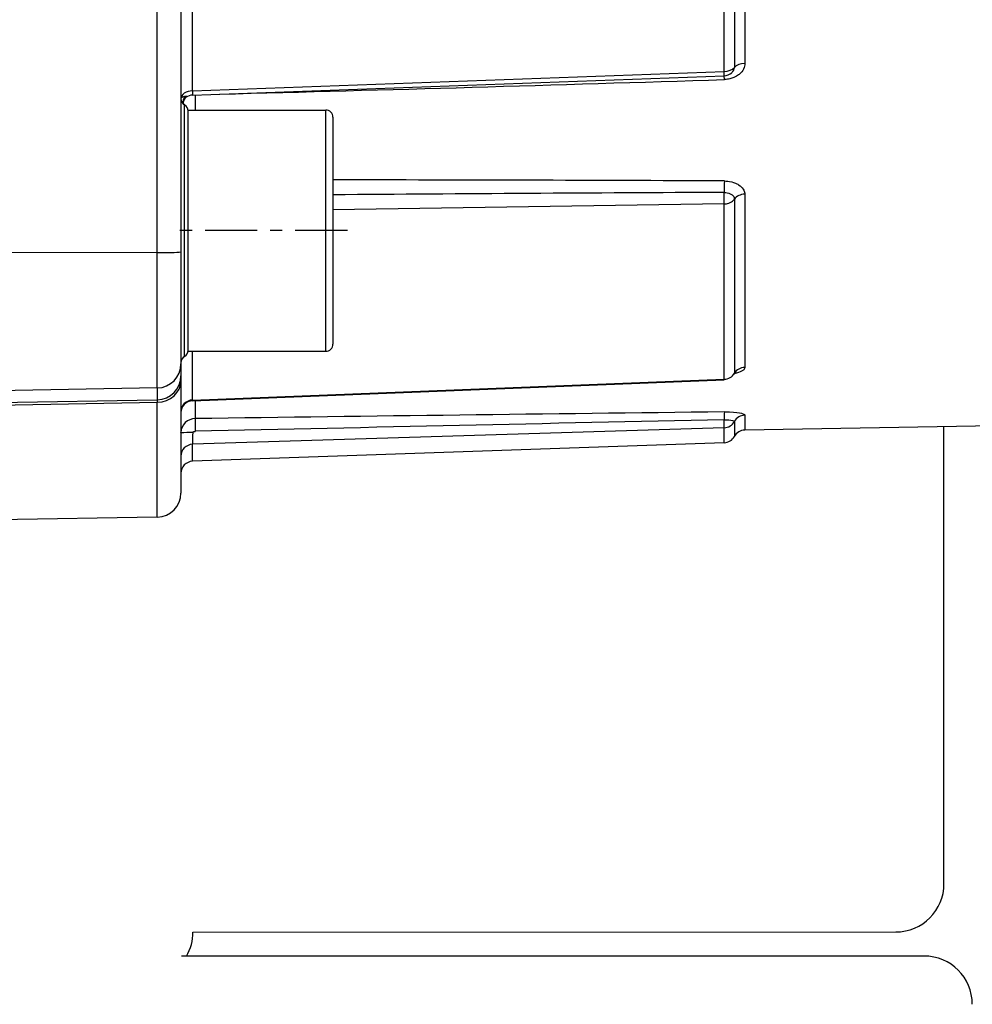
# Model space of a CAD drawing. Extents: x 0 to 420, y 0 to 297.
# Drawn here: x 149 to 157, y 186 to 194 of the extents above; entities that cross this region are included whole.
import ezdxf

# ---------------------------------------------------------------- set-up
doc = ezdxf.new("R2010")
doc.units = 0
doc.linetypes.add('DASHDOT', pattern=[18.5, 12, -3, 0.5, -3])
doc.layers.get('0').update_dxf_attribs({"linetype": 'CONTINUOUS'})

msp = doc.modelspace()

# ---------------------------------------------------------------- linework, layer by layer
at = {"color": 7, "ltscale": 0.067503}
msp.add_line((150.4301, 193.9038), (150.4301, 196.6039), dxfattribs=at)
at = {"color": 7, "ltscale": 0.062912}
msp.add_line((154.8371, 194.0644), (154.8371, 196.5808), dxfattribs=at)
at = {"color": 7, "ltscale": 0.062527}
msp.add_line((154.9216, 196.5989), (154.9216, 194.0978), dxfattribs=at)
at = {"color": 7, "ltscale": 0.062141}
msp.add_line((155.0077, 196.617), (155.0077, 194.1313), dxfattribs=at)
at = {"color": 7, "ltscale": 0.070547}
for p, q in [((150.1371, 192.563), (150.1371, 195.3849)), ((150.3336, 195.3919), (150.3336, 192.57))]:
    msp.add_line(p, q, dxfattribs=at)
at = {"color": 7, "ltscale": 0.110248}
msp.add_line((150.4301, 193.9038), (154.8371, 194.0644), dxfattribs=at)
at = {"color": 7, "ltscale": 0.110254}
msp.add_line((150.43, 193.8685), (154.8373, 194.0284), dxfattribs=at)
at = {"color": 7, "ltscale": 0.000769679}
msp.add_line((154.8384, 193.9976), (154.8372, 194.0284), dxfattribs=at)
at = {"color": 7, "ltscale": 0.003105}
msp.add_line((150.4515, 193.8692), (150.4515, 193.745), dxfattribs=at)
at = {"color": 7, "ltscale": 0.026049}
for p, q in [((150.3636, 192.745), (150.3636, 193.787)), ((150.3636, 191.7031), (150.3636, 192.745))]:
    msp.add_line(p, q, dxfattribs=at)
at = {"color": 7, "ltscale": 0.025}
for p, q in [((150.3936, 192.745), (150.3936, 193.745)), ((151.5336, 192.745), (151.5336, 193.745)), ((150.3936, 191.745), (150.3936, 192.745)), ((151.5336, 191.745), (151.5336, 192.745))]:
    msp.add_line(p, q, dxfattribs=at)
at = {"color": 7, "ltscale": 0.0285}
for p, q in [((150.3936, 193.745), (151.5336, 193.745)), ((150.3936, 191.745), (151.5336, 191.745))]:
    msp.add_line(p, q, dxfattribs=at)
at = {"color": 7, "ltscale": 0.0235}
for p, q in [((151.5936, 193.685), (151.5936, 192.745)), ((151.5936, 192.745), (151.5936, 191.805))]:
    msp.add_line(p, q, dxfattribs=at)
at = {"color": 7, "ltscale": 0.0361}
msp.add_line((154.9216, 193.0068), (154.9216, 191.5628), dxfattribs=at)
at = {"color": 7, "ltscale": 0.035877}
msp.add_line((155.0077, 193.047), (155.0077, 191.6119), dxfattribs=at)
at = {"color": 7, "ltscale": 0.081096}
msp.add_line((154.8371, 192.9666), (151.5936, 192.9179), dxfattribs=at)
at = {"color": 7, "ltscale": 0.036322}
msp.add_line((154.8371, 191.5137), (154.8371, 192.9666), dxfattribs=at)
at = {"color": 7, "linetype": 'DASHDOT', "ltscale": 0.036}
msp.add_line((151.7136, 192.745), (150.2736, 192.745), dxfattribs=at)
at = {"color": 7, "ltscale": 0.058587}
msp.add_line((150.1371, 192.563), (147.7936, 192.5616), dxfattribs=at)
at = {"color": 7, "ltscale": 0.028033}
msp.add_line((150.1371, 191.4417), (150.1371, 192.563), dxfattribs=at)
at = {"color": 7, "ltscale": 0.023211}
msp.add_line((150.3336, 192.57), (150.3336, 191.6416), dxfattribs=at)
at = {"color": 7, "ltscale": 0.010085}
msp.add_line((150.4301, 191.3416), (150.4301, 191.745), dxfattribs=at)
at = {"color": 7, "ltscale": 0.002464}
for p, q in [((150.3336, 191.6416), (150.3336, 191.543)), ((150.1371, 191.4417), (150.1371, 191.3432))]:
    msp.add_line(p, q, dxfattribs=at)
at = {"color": 7, "ltscale": 0.00103}
msp.add_line((150.3336, 191.542), (150.3336, 191.5008), dxfattribs=at)
at = {"color": 7, "ltscale": 0.058596}
for p, q in [((150.1371, 191.4417), (147.7936, 191.4009)), ((147.7936, 191.3026), (150.1371, 191.3432)), ((147.7936, 191.2821), (150.1371, 191.3225)), ((150.1371, 190.3707), (147.7936, 190.3298))]:
    msp.add_line(p, q, dxfattribs=at)
at = {"color": 7, "ltscale": 0.023277}
msp.add_line((150.3336, 191.5017), (150.3336, 190.5706), dxfattribs=at)
at = {"color": 7, "ltscale": 0.110278}
msp.add_line((150.4297, 191.3358), (154.8375, 191.5076), dxfattribs=at)
at = {"color": 7, "ltscale": 0.110259}
msp.add_line((150.4301, 191.3416), (154.8371, 191.5137), dxfattribs=at)
at = {"color": 7, "ltscale": 0.000153696}
msp.add_line((154.8371, 191.5137), (154.8375, 191.5076), dxfattribs=at)
at = {"color": 7, "ltscale": 0.00051651}
msp.add_line((150.1371, 191.3432), (150.1371, 191.3225), dxfattribs=at)
at = {"color": 7, "ltscale": 0.023796}
msp.add_line((150.1371, 190.3707), (150.1371, 191.3225), dxfattribs=at)
at = {"color": 7, "ltscale": 0.000146059}
msp.add_line((150.4301, 191.3416), (150.4297, 191.3358), dxfattribs=at)
at = {"color": 7, "ltscale": 0.003718}
msp.add_line((150.4515, 191.3367), (150.4515, 191.188), dxfattribs=at)
at = {"color": 7, "ltscale": 0.003072}
msp.add_line((155.0077, 191.2151), (155.0077, 191.0922), dxfattribs=at)
at = {"color": 7, "ltscale": 0.003091}
msp.add_line((154.9216, 191.1635), (154.9216, 191.0398), dxfattribs=at)
at = {"color": 7, "ltscale": 0.113708}
msp.add_line((159.5554, 191.1716), (155.0077, 191.0922), dxfattribs=at)
at = {"color": 7, "ltscale": 0.094693}
msp.add_line((156.6587, 187.3333), (156.6587, 191.121), dxfattribs=at)
at = {"color": 7, "ltscale": 7.32511e-05}
msp.add_line((150.3336, 191.0699), (150.3337, 191.0728), dxfattribs=at)
at = {"color": 7, "ltscale": 0.110228}
msp.add_line((154.8371, 191.1119), (150.4301, 190.9744), dxfattribs=at)
at = {"color": 7, "ltscale": 0.003111}
msp.add_line((154.8371, 190.9875), (154.8371, 191.1119), dxfattribs=at)
at = {"color": 7, "ltscale": 0.110242}
msp.add_line((154.8371, 190.9875), (150.4301, 190.8336), dxfattribs=at)
at = {"color": 7, "ltscale": 0.00352}
msp.add_line((150.4301, 190.8336), (150.4301, 190.9744), dxfattribs=at)
at = {"color": 7, "ltscale": 0.14565}
msp.add_line((150.4327, 186.9324), (156.2587, 186.9333), dxfattribs=at)
at = {"color": 7, "ltscale": 0.153852}
msp.add_line((156.4936, 186.7333), (150.3395, 186.7333), dxfattribs=at)
at = {"color": 7}
for points in [[(155.0077, 194.1313), (155.007, 194.1195), (155.005, 194.1078), (155.0016, 194.0962), (154.9967, 194.0847), (154.9903, 194.0734), (154.9823, 194.0622), (154.9775, 194.0565), (154.9722, 194.0508), (154.9668, 194.0456), (154.9608, 194.0405), (154.9547, 194.0357), (154.948, 194.031), (154.9382, 194.025), (154.9274, 194.0192), (154.9156, 194.0138), (154.8999, 194.0081), (154.8828, 194.0034), (154.8731, 194.0014), (154.8631, 193.9997), (154.8527, 193.9985), (154.8384, 193.9976)], [(150.3336, 193.8368), (150.3347, 193.8409), (150.3371, 193.8448), (150.3407, 193.8483), (150.344, 193.8507), (150.3478, 193.8529), (150.3521, 193.8549), (150.3567, 193.8566), (150.3651, 193.8586), (150.3732, 193.8594)], [(150.3732, 193.8594), (150.377, 193.8593), (150.38, 193.8588), (150.3819, 193.8581), (150.3824, 193.8576), (150.3828, 193.8567), (150.3827, 193.8562), (150.3821, 193.8551), (150.3808, 193.8538), (150.3769, 193.8508)], [(154.8384, 193.1569), (154.8532, 193.1564), (154.8677, 193.1551), (154.8814, 193.1531), (154.8991, 193.1494), (154.9151, 193.1447), (154.9296, 193.1394), (154.9424, 193.1335), (154.9498, 193.1295), (154.9566, 193.1254), (154.9687, 193.117), (154.9788, 193.1082), (154.9872, 193.0991), (154.994, 193.0899), (154.9995, 193.0805), (155.0035, 193.0711), (155.0058, 193.0631), (155.0072, 193.0551), (155.0077, 193.047)], [(154.8369, 193.0624), (154.85, 193.0617), (154.8629, 193.0596), (154.8752, 193.0562), (154.8868, 193.0516), (154.8922, 193.0488), (154.8972, 193.0457), (154.9017, 193.0424), (154.9059, 193.0389), (154.9113, 193.0331), (154.9157, 193.027), (154.9189, 193.0204), (154.9209, 193.0137), (154.9216, 193.0068)], [(154.8371, 192.9666), (154.8455, 192.9671), (154.8515, 192.9678), (154.8571, 192.9687), (154.8639, 192.9702), (154.8753, 192.9736), (154.8814, 192.9759), (154.8876, 192.9787), (154.8974, 192.9842), (154.9066, 192.9908), (154.9147, 192.9984), (154.9216, 193.0068)], [(155.0077, 191.6119), (155.0072, 191.6071), (155.0055, 191.6023), (155.0026, 191.5976), (154.9986, 191.5928), (154.9952, 191.5897), (154.9913, 191.5866), (154.9816, 191.5805), (154.9694, 191.5745), (154.9557, 191.5693), (154.9393, 191.5643), (154.9197, 191.5598)], [(154.8384, 191.2433), (154.8605, 191.2433), (154.8815, 191.2428), (154.9144, 191.2409), (154.9411, 191.2382), (154.9624, 191.2349), (154.9794, 191.2312), (154.992, 191.2272), (154.9969, 191.2253), (155.0008, 191.2232), (155.0046, 191.2205), (155.007, 191.2178), (155.0077, 191.2151)], [(154.8369, 191.1778), (154.8561, 191.1776), (154.8749, 191.1765), (154.892, 191.1746), (154.9061, 191.172), (154.9136, 191.1697), (154.9165, 191.1685), (154.9188, 191.1672), (154.9204, 191.1658), (154.9214, 191.1645), (154.9216, 191.1635)], [(150.4312, 191.0713), (150.4314, 191.0728), (150.4321, 191.0742), (150.4334, 191.0758), (150.4351, 191.0773), (150.4395, 191.0796), (150.445, 191.0811), (150.4512, 191.0817)]]:
    msp.add_lwpolyline(points, dxfattribs=at)
for centre, radius, start, end in [((154.3951, 194.0418), 0.4425, 358.25606, 2.91614), ((154.8336, 194.1283), 0.1, 272.08192, 311.93447), ((154.8624, 194.0996), 0.0593, 310.84018, 358.28069), ((133.075, 875.0917), 681.4418, 271.4782553, 271.8301808), ((150.8545, 193.8821), 0.4248, 177.07683, 181.83643), ((150.3936, 193.839), 0.06, 180.00001, 240), ((150.4091, 193.8129), 0.0586, 127.64451, 198.70098), ((150.4077, 193.806), 0.0543, 124.4864, 193.80568), ((150.4337, 193.7684), 0.1001, 92.14375, 124.37193), ((150.3336, 193.735), 0.06, 359.99999, 60.00001), ((151.5336, 193.685), 0.06, 359.99937, 90), ((151.0691, -604.9902), 798.156, 89.7294177, 89.9623477), ((157.2736, 193.0716), 2.4367, 177.99549, 180.21763), ((163.2308, -1439.8701), 1632.9541, 90.2945203, 90.408318), ((152.6924, 193.0081), 2.1452, 358.89144, 1.44966), ((151.5336, 191.805), 0.06, 270, 0.00063), ((150.3936, 191.6511), 0.06, 120, 180.00001), ((150.3336, 191.755), 0.06, 300, 0.00025), ((154.9654, 191.5317), 0.052, 126.68739, 150.97852), ((154.9103, 191.5628), 0.0113, 328.5976, 359.93135), ((150.4336, 191.2359), 0.1, 92.23525, 179.69924), ((193.5769, -3051.9126), 3243.3871, 90.6843465, 90.7618486), ((155.6715, 191.1945), 0.8346, 176.64824, 181.14975), ((150.4524, 191.0689), 0.1189, 90.42393, 178.1227), ((152.4198, 191.1332), 1.9692, 178.40632, 181.4973), ((314.8214, -7214.4409), 7407.3468, 91.23757814, 91.27151052), ((153.811, 191.1379), 1.0265, 358.55014, 2.22729), ((154.834, 191.2121), 0.1002, 271.80709, 330.94707), ((150.4034, 189.1841), 1.8872, 89.15754, 92.12043), ((152.0494, 191), 1.6197, 177.47777, 180.90654), ((154.8336, 191.0874), 0.1, 272, 331.55596), ((155.0095, 190.9922), 0.1, 91, 151.55597), ((150.4336, 190.7337), 0.1, 92, 179.99999), ((150.1336, 190.5706), 0.2, 271, 0), ((156.2587, 187.3333), 0.4001, 270.00877, 359.99124), ((150.0646, 186.9244), 0.3682, 328.57256, 1.23829), ((156.4936, 186.3333), 0.4, 0, 90)]:
    msp.add_arc(centre, radius, start, end, dxfattribs=at)
for centre, major_axis, ratio, start_param, end_param in [((154.8336, 194.1283), (0.1, 0), 0.639956, 4.747296, 5.786743), ((155.0095, 194.0674), (-0.1, 0), 0.639956, 4.729842, 5.786743), ((150.4336, 193.8391), (0.1, 0), 0.647093, 1.605703, 3.141593), ((155.0095, 192.9702), (0.1, 0), 0.768411, 1.58825, 2.645151), ((150.1336, 192.57), (0.2, 0), 0.034899, 4.729842, 6.283185), ((150.1336, 191.6416), (0.2, 0), 0.999391, 4.729842, 6.283185), ((155.0095, 191.5181), (-0.1, 0), 0.938424, 4.729842, 5.786743), ((150.1336, 191.543), (0.2, 0), 0.999391, 4.729842, 6.283185), ((154.8336, 191.6075), (0.1, 0), 0.938424, 4.747296, 5.786743), ((150.1336, 191.5017), (0.2, 0), 0.896114, 4.729842, 6.283185), ((150.4336, 191.2475), (0.1, 0), 0.941605, 1.605703, 3.141593), ((155.0095, 191.1165), (0.1, 0), 0.985442, 1.58825, 2.645151), ((150.4336, 190.8761), (0.1, 0), 0.983814, 1.605703, 3.141593)]:
    msp.add_ellipse(centre, major_axis=major_axis, ratio=ratio, start_param=start_param, end_param=end_param, dxfattribs=at)

doc.saveas('drawing.dxf')
